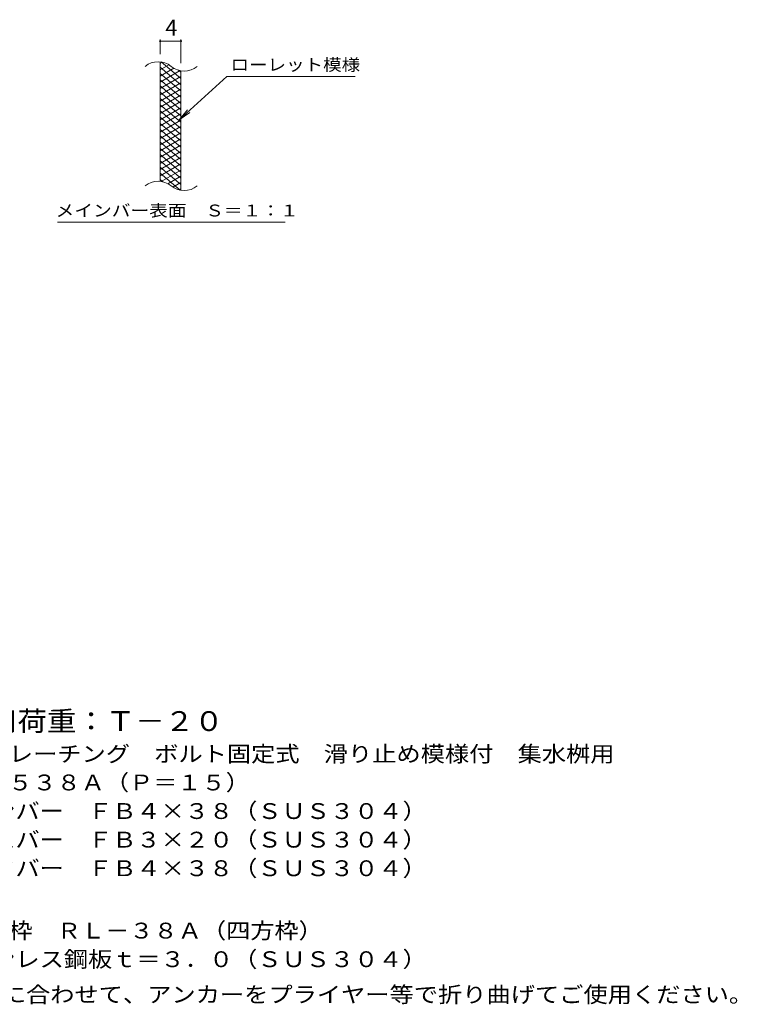
# Model space of a CAD drawing. Units: millimetres. Extents: x -1397 to 1843, y -1384 to 1291.
# Drawn here: x 462 to 1843, y -951 to 943 of the extents above; entities that cross this region are included whole.
import ezdxf

# ---------------------------------------------------------------- set-up
doc = ezdxf.new("R2010")
doc.units = ezdxf.units.MM
doc.header["$LTSCALE"] = 10
for name, color, linetype in [('C-5', 7, 'Continuous'), ('C-9', 7, 'Continuous'), ('D-5', 7, 'Continuous')]:
    doc.layers.add(name, color=color, linetype=linetype)
doc.styles.add('ＭＳ ゴシック', font='txt', dxfattribs={"height": 1})

msp = doc.modelspace()

# ---------------------------------------------------------------- linework, layer by layer
at = {"layer": 'C-9', "color": 7, "linetype": 'Continuous', "lineweight": 9}
for p, q in [((731.9, 876.9), (731.9, 905.1)), ((731.9, 902.1), (771.9, 902.1)), ((771.9, 859.7), (771.9, 905.1)), ((860.2, 833.8), (768.2, 750.7)), ((860.2, 833.8), (1107.2, 833.8)), ((768.2, 750.7), (784.4, 769.7)), ((768.2, 750.7), (788.8, 764.9)), ((534.2, 553.7), (972.3, 553.7))]:
    msp.add_line(p, q, dxfattribs=at)
at = {"layer": 'C-9', "color": 3, "linetype": 'Continuous', "lineweight": 9}
for p, q in [((731.9, 631.9), (731.9, 861.9)), ((771.9, 614.7), (771.9, 844.7))]:
    msp.add_line(p, q, dxfattribs=at)
at = {"layer": 'C-9', "color": 6, "linetype": 'Continuous', "lineweight": 9}
for p, q in [((736.4, 861.4), (731.9, 858.8)), ((748.6, 856.5), (731.9, 846.8)), ((771.9, 830.1), (733.9, 861.9)), ((771.9, 818.1), (731.9, 851.7)), ((758, 849.9), (731.9, 834.8)), ((770.6, 845.2), (731.9, 822.8)), ((771.9, 806.1), (731.9, 839.7)), ((771.9, 833.9), (731.9, 810.8)), ((771.9, 842.1), (767.1, 846)), ((771.9, 794.1), (731.9, 827.7)), ((771.9, 821.9), (731.9, 798.8)), ((771.9, 782.1), (731.9, 815.7)), ((771.9, 809.9), (731.9, 786.8)), ((771.9, 770.1), (731.9, 803.7)), ((771.9, 797.9), (731.9, 774.8)), ((771.9, 758.1), (731.9, 791.7)), ((771.9, 785.9), (731.9, 762.8)), ((771.9, 746.1), (731.9, 779.6)), ((771.9, 773.9), (731.9, 750.8)), ((771.9, 734.1), (731.9, 767.7)), ((771.9, 761.9), (731.9, 738.8)), ((771.9, 722.1), (731.9, 755.7)), ((771.9, 749.9), (731.9, 726.8)), ((771.9, 710.1), (731.9, 743.6)), ((771.9, 737.9), (731.9, 714.8)), ((771.9, 698.1), (731.9, 731.7)), ((771.9, 725.9), (731.9, 702.8)), ((771.9, 686.1), (731.9, 719.7)), ((771.9, 713.9), (731.9, 690.8)), ((771.9, 674.1), (731.9, 707.7)), ((771.9, 701.9), (731.9, 678.8)), ((771.9, 662.1), (731.9, 695.7)), ((771.9, 689.9), (731.9, 666.8)), ((771.9, 650.1), (731.9, 683.7)), ((771.9, 677.9), (731.9, 654.8)), ((771.9, 638.1), (731.9, 671.7)), ((771.9, 665.9), (731.9, 642.8)), ((771.9, 626.1), (731.9, 659.6)), ((770.5, 615.2), (731.9, 647.7)), ((771.9, 653.9), (733.8, 631.9)), ((737, 631.3), (731.9, 635.7)), ((771.9, 641.9), (746.9, 627.5)), ((771.9, 629.9), (756.3, 621)), ((771.9, 617.9), (768.1, 615.8))]:
    msp.add_line(p, q, dxfattribs=at)
at = {"layer": 'C-9', "color": 7, "linetype": 'Continuous', "lineweight": 9, "const_width": 2}
for points in [[(732.9, 902.1, 0.414214), (731.9, 903.1, 0.414214), (730.9, 902.1, 0.414214), (731.9, 901.1, 0.414214)], [(772.9, 902.1, 0.414214), (771.9, 903.1, 0.414214), (770.9, 902.1, 0.414214), (771.9, 901.1, 0.414214)]]:
    msp.add_lwpolyline(points, format="xyb", close=True, dxfattribs=at)
at = {"layer": 'C-9', "color": 3, "linetype": 'Continuous', "lineweight": 9}
for centre, start, end in [((727.9, 822.7), 50.8263, 129.1737), ((778.1, 884.2), 230.8263, 309.1737), ((727.9, 592.7), 50.8263, 129.1737), ((778.1, 654.2), 230.8263, 309.1737)]:
    msp.add_arc(centre, 39.7, start, end, dxfattribs=at)

# ---------------------------------------------------------------- texts
at = {"layer": 'C-5', "color": 2, "linetype": 'Continuous', "lineweight": 9, "style": 'ＭＳ ゴシック', "width": 1.121711}
msp.add_text('施工場所の状況に合わせて、アンカーをプライヤー等で折り曲げてご使用ください。', height=30.48, dxfattribs=at).set_placement((100.5, -947.5))
at = {"layer": 'C-9', "color": 2, "linetype": 'Continuous', "lineweight": 9, "style": 'ＭＳ ゴシック'}
msp.add_text('4', height=30.5, dxfattribs=at).set_placement((741.9, 912.8))
at = {"layer": 'C-9', "color": 7, "linetype": 'Continuous', "lineweight": 9, "style": 'ＭＳ ゴシック'}
for s, width, p in [('ローレット模様', 1.142857, (867.2, 845.1)), ('メインバー表面\u3000Ｓ＝１：１', 1.153846, (530.7, 564.7))]:
    msp.add_text(s, height=22.86, dxfattribs=dict(at, width=width)).set_placement(p)
at = {"layer": 'D-5', "color": 3, "linetype": 'Continuous', "lineweight": 9, "style": 'ＭＳ ゴシック', "width": 1.09}
msp.add_text('※適用荷重：Ｔ－２０', height=38.1, dxfattribs=at).set_placement((287.3, -425.2))
at = {"layer": 'D-5', "color": 2, "linetype": 'Continuous', "lineweight": 9, "style": 'ＭＳ ゴシック'}
for s, width, p in [('ステンレス製グレーチング\u3000ボルト固定式\u3000滑り止め模様付\u3000集水桝用', 1.121094, (114.4, -484.5)), ('ＳＭＱＷＬ\u3000４５３８Ａ（Ｐ＝１５）', 1.117647, (114.4, -539.5)), ('材質：メインバー\u3000ＦＢ４×３８（ＳＵＳ３０４）', 1.119565, (174.1, -594.5)), ('\u3000\u3000\u3000クロスバー\u3000ＦＢ３×２０（ＳＵＳ３０４）', 1.119565, (174.1, -649.5)), ('\u3000\u3000\u3000サイドバー\u3000ＦＢ４×３８（ＳＵＳ３０４）', 1.119565, (174.1, -704.5)), ('ステンレス製受枠\u3000ＲＬ－３８Ａ（四方枠）', 1.11875, (114.4, -824.5))]:
    msp.add_text(s, height=30.48, dxfattribs=dict(at, width=width)).set_placement(p)
at = {"layer": 'D-5', "color": 2, "linetype": 'Continuous', "lineweight": 9, "style": 'ＭＳ ゴシック', "width": 1.119565}
msp.add_text('材質：ステンレス鋼板ｔ＝３．０（ＳＵＳ３０４）', height=30.48, rotation=0, dxfattribs=at).set_placement((174.1, -879.5))

doc.saveas('drawing.dxf')
